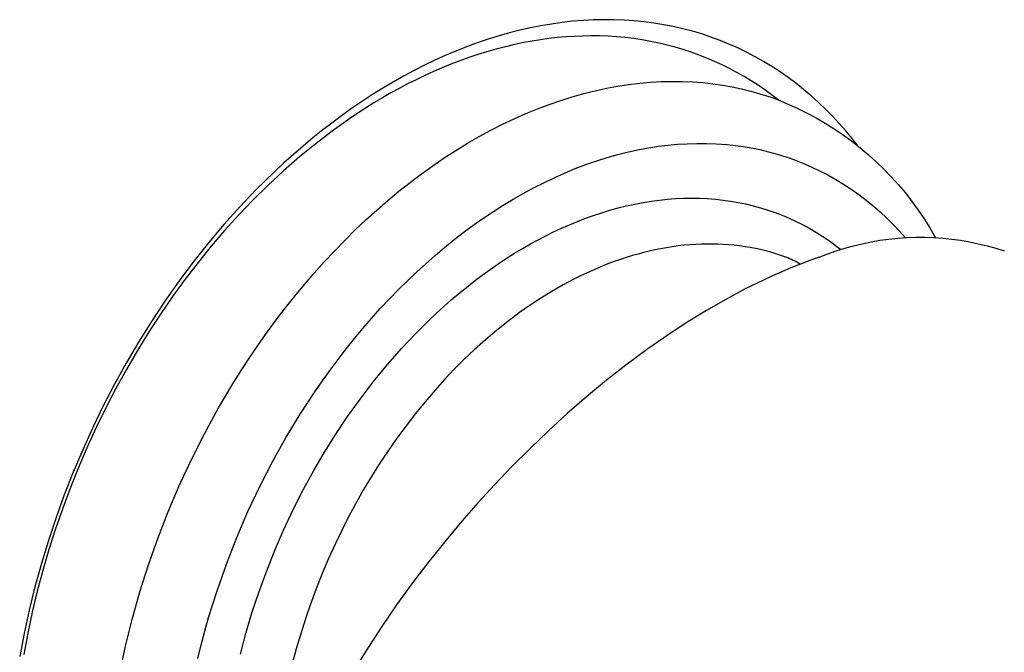
# Model space of a CAD drawing. Units: millimetres. Extents: x -155 to 238, y -191 to 205.
# Drawn here: x -111 to -74, y -111 to -87 of the extents above; entities that cross this region are included whole.
import ezdxf

# ---------------------------------------------------------------- set-up
doc = ezdxf.new("R2010")
doc.units = ezdxf.units.MM
doc.header["$MEASUREMENT"] = 0
doc.layers.add('Default', color=255, linetype='Continuous')

msp = doc.modelspace()

# ---------------------------------------------------------------- linework, layer by layer
at = {"layer": 'Default'}
for p, q in [((-90.66, -87.491), (-91.054, -87.558)), ((-90.264, -87.435), (-90.66, -87.491)), ((-89.867, -87.39), (-90.264, -87.435)), ((-89.468, -87.358), (-89.867, -87.39)), ((-89.088, -87.338), (-89.468, -87.358)), ((-88.706, -87.329), (-89.088, -87.338)), ((-88.325, -87.332), (-88.706, -87.329)), ((-87.944, -87.346), (-88.325, -87.332)), ((-87.573, -87.371), (-87.944, -87.346)), ((-87.203, -87.408), (-87.573, -87.371)), ((-86.834, -87.456), (-87.203, -87.408)), ((-86.467, -87.516), (-86.834, -87.456)), ((-92.224, -87.823), (-92.609, -87.931)), ((-91.836, -87.724), (-92.224, -87.823)), ((-91.446, -87.636), (-91.836, -87.724)), ((-91.054, -87.558), (-91.446, -87.636)), ((-86.108, -87.586), (-86.467, -87.516)), ((-85.752, -87.667), (-86.108, -87.586)), ((-85.398, -87.76), (-85.752, -87.667)), ((-85.048, -87.864), (-85.398, -87.76)), ((-84.704, -87.979), (-85.048, -87.864)), ((-93.427, -88.197), (-93.83, -88.345)), ((-93.02, -88.059), (-93.427, -88.197)), ((-92.609, -87.931), (-93.02, -88.059)), ((-91.686, -88.186), (-92.034, -88.259)), ((-91.377, -88.129), (-91.686, -88.186)), ((-91.066, -88.079), (-91.377, -88.129)), ((-90.754, -88.036), (-91.066, -88.079)), ((-90.442, -88.001), (-90.754, -88.036)), ((-90.128, -87.973), (-90.442, -88.001)), ((-89.815, -87.952), (-90.128, -87.973)), ((-89.5, -87.94), (-89.815, -87.952)), ((-89.186, -87.935), (-89.5, -87.94)), ((-88.865, -87.938), (-89.186, -87.935)), ((-88.545, -87.95), (-88.865, -87.938)), ((-88.225, -87.971), (-88.545, -87.95)), ((-87.906, -88), (-88.225, -87.971)), ((-87.588, -88.038), (-87.906, -88)), ((-87.271, -88.085), (-87.588, -88.038)), ((-86.956, -88.141), (-87.271, -88.085)), ((-86.642, -88.206), (-86.956, -88.141)), ((-86.338, -88.278), (-86.642, -88.206)), ((-84.364, -88.104), (-84.704, -87.979)), ((-84.029, -88.24), (-84.364, -88.104)), ((-83.698, -88.387), (-84.029, -88.24)), ((-94.23, -88.503), (-94.625, -88.671)), ((-93.83, -88.345), (-94.23, -88.503)), ((-93.068, -88.528), (-93.408, -88.633)), ((-92.725, -88.43), (-93.068, -88.528)), ((-92.381, -88.34), (-92.725, -88.43)), ((-92.034, -88.259), (-92.381, -88.34)), ((-86.037, -88.358), (-86.338, -88.278)), ((-85.738, -88.447), (-86.037, -88.358)), ((-85.441, -88.545), (-85.738, -88.447)), ((-85.147, -88.651), (-85.441, -88.545)), ((-83.372, -88.545), (-83.698, -88.387)), ((-83.051, -88.713), (-83.372, -88.545)), ((-95.017, -88.848), (-95.405, -89.035)), ((-94.625, -88.671), (-95.017, -88.848)), ((-94.08, -88.867), (-94.413, -88.994)), ((-93.745, -88.746), (-94.08, -88.867)), ((-93.408, -88.633), (-93.745, -88.746)), ((-84.857, -88.765), (-85.147, -88.651)), ((-84.57, -88.888), (-84.857, -88.765)), ((-84.286, -89.019), (-84.57, -88.888)), ((-82.736, -88.891), (-83.051, -88.713)), ((-82.427, -89.079), (-82.736, -88.891)), ((-95.788, -89.229), (-96.184, -89.442)), ((-95.405, -89.035), (-95.788, -89.229)), ((-95.068, -89.27), (-95.392, -89.417)), ((-94.742, -89.129), (-95.068, -89.27)), ((-94.413, -88.994), (-94.742, -89.129)), ((-84.009, -89.156), (-84.286, -89.019)), ((-83.736, -89.301), (-84.009, -89.156)), ((-83.468, -89.454), (-83.736, -89.301)), ((-82.121, -89.279), (-82.427, -89.079)), ((-81.822, -89.488), (-82.121, -89.279)), ((-96.574, -89.663), (-96.96, -89.892)), ((-96.184, -89.442), (-96.574, -89.663)), ((-95.712, -89.571), (-96.03, -89.731)), ((-95.392, -89.417), (-95.712, -89.571)), ((-87.774, -89.75), (-87.363, -89.701)), ((-87.363, -89.701), (-86.958, -89.665)), ((-86.958, -89.665), (-86.557, -89.643)), ((-86.557, -89.643), (-86.162, -89.634)), ((-86.162, -89.634), (-85.772, -89.638)), ((-85.772, -89.638), (-85.387, -89.654)), ((-85.387, -89.654), (-85.009, -89.683)), ((-85.009, -89.683), (-84.637, -89.724)), ((-83.204, -89.614), (-83.468, -89.454)), ((-82.944, -89.782), (-83.204, -89.614)), ((-81.529, -89.706), (-81.822, -89.488)), ((-81.243, -89.933), (-81.529, -89.706)), ((-96.96, -89.892), (-97.341, -90.129)), ((-96.655, -90.069), (-96.964, -90.246)), ((-96.344, -89.897), (-96.655, -90.069)), ((-96.03, -89.731), (-96.344, -89.897)), ((-89.454, -90.088), (-89.029, -89.983)), ((-89.029, -89.983), (-88.607, -89.891)), ((-88.607, -89.891), (-88.188, -89.814)), ((-88.188, -89.814), (-87.774, -89.75)), ((-84.637, -89.724), (-84.271, -89.777)), ((-84.271, -89.777), (-83.912, -89.841)), ((-83.912, -89.841), (-83.56, -89.915)), ((-83.56, -89.915), (-83.214, -90.001)), ((-83.214, -90.001), (-82.876, -90.097)), ((-82.689, -89.957), (-82.944, -89.782)), ((-82.439, -90.139), (-82.689, -89.957)), ((-80.962, -90.172), (-81.243, -89.933)), ((-97.717, -90.375), (-98.088, -90.628)), ((-97.341, -90.129), (-97.717, -90.375)), ((-97.287, -90.44), (-97.607, -90.64)), ((-96.964, -90.246), (-97.287, -90.44)), ((-90.746, -90.494), (-90.313, -90.344)), ((-90.313, -90.344), (-89.883, -90.209)), ((-89.883, -90.209), (-89.454, -90.088)), ((-82.876, -90.097), (-82.545, -90.202)), ((-82.545, -90.202), (-82.22, -90.318)), ((-82.194, -90.328), (-82.439, -90.139)), ((-82.22, -90.318), (-81.852, -90.469)), ((-80.688, -90.418), (-80.962, -90.172)), ((-80.422, -90.673), (-80.688, -90.418)), ((-98.088, -90.628), (-98.454, -90.888)), ((-97.607, -90.64), (-97.923, -90.846)), ((-91.616, -90.837), (-91.181, -90.658)), ((-91.181, -90.658), (-90.746, -90.494)), ((-81.852, -90.469), (-81.488, -90.633)), ((-81.488, -90.633), (-81.131, -90.809)), ((-81.131, -90.809), (-80.779, -90.998)), ((-80.163, -90.935), (-80.422, -90.673)), ((-98.815, -91.155), (-99.194, -91.446)), ((-98.236, -91.057), (-98.85, -91.495)), ((-98.454, -90.888), (-98.815, -91.155)), ((-97.923, -90.846), (-98.236, -91.057)), ((-92.489, -91.239), (-92.053, -91.031)), ((-92.053, -91.031), (-91.616, -90.837)), ((-80.779, -90.998), (-80.435, -91.199)), ((-79.911, -91.205), (-80.163, -90.935)), ((-99.194, -91.446), (-99.567, -91.746)), ((-98.85, -91.495), (-99.449, -91.953)), ((-93.362, -91.699), (-92.926, -91.462)), ((-92.926, -91.462), (-92.489, -91.239)), ((-80.435, -91.199), (-80.097, -91.411)), ((-80.097, -91.411), (-79.768, -91.635)), ((-79.668, -91.482), (-79.911, -91.205)), ((-79.432, -91.765), (-79.668, -91.482)), ((-99.567, -91.746), (-99.934, -92.052)), ((-93.796, -91.95), (-93.362, -91.699)), ((-79.768, -91.635), (-79.446, -91.87)), ((-79.446, -91.87), (-79.132, -92.116)), ((-79.204, -92.055), (-79.432, -91.765)), ((-99.934, -92.052), (-100.296, -92.365)), ((-99.449, -91.953), (-100.065, -92.456)), ((-94.661, -92.495), (-94.23, -92.216)), ((-94.23, -92.216), (-93.796, -91.95)), ((-88.178, -92.369), (-87.78, -92.27)), ((-87.78, -92.27), (-87.378, -92.183)), ((-87.378, -92.183), (-87.023, -92.117)), ((-87.023, -92.117), (-86.666, -92.062)), ((-86.666, -92.062), (-86.308, -92.018)), ((-86.308, -92.018), (-85.948, -91.985)), ((-85.948, -91.985), (-85.587, -91.963)), ((-85.587, -91.963), (-85.226, -91.952)), ((-85.226, -91.952), (-84.865, -91.954)), ((-84.865, -91.954), (-84.505, -91.967)), ((-84.505, -91.967), (-84.3, -91.98)), ((-84.3, -91.98), (-84.095, -91.997)), ((-84.095, -91.997), (-83.891, -92.018)), ((-83.891, -92.018), (-83.687, -92.044)), ((-83.687, -92.044), (-83.483, -92.073)), ((-83.483, -92.073), (-83.281, -92.106)), ((-83.281, -92.106), (-83.079, -92.144)), ((-83.079, -92.144), (-82.878, -92.186)), ((-82.878, -92.186), (-82.55, -92.263)), ((-82.55, -92.263), (-82.226, -92.352)), ((-79.132, -92.116), (-78.827, -92.373)), ((-100.065, -92.456), (-100.663, -92.979)), ((-100.296, -92.365), (-100.651, -92.684)), ((-95.09, -92.787), (-94.661, -92.495)), ((-89.369, -92.744), (-88.964, -92.604)), ((-88.964, -92.604), (-88.573, -92.48)), ((-88.573, -92.48), (-88.178, -92.369)), ((-82.226, -92.352), (-82.065, -92.401)), ((-82.065, -92.401), (-81.905, -92.452)), ((-81.905, -92.452), (-81.746, -92.506)), ((-81.746, -92.506), (-81.588, -92.563)), ((-81.588, -92.563), (-81.27, -92.689)), ((-78.827, -92.373), (-78.531, -92.64)), ((-78.531, -92.64), (-78.244, -92.917)), ((-101.001, -93.011), (-101.683, -93.681)), ((-100.663, -92.979), (-101.246, -93.52)), ((-100.651, -92.684), (-101.001, -93.011)), ((-95.516, -93.093), (-95.09, -92.787)), ((-90.166, -93.06), (-89.77, -92.896)), ((-89.77, -92.896), (-89.369, -92.744)), ((-81.27, -92.689), (-80.956, -92.826)), ((-80.956, -92.826), (-80.646, -92.973)), ((-80.646, -92.973), (-80.342, -93.131)), ((-78.244, -92.917), (-77.968, -93.204)), ((-95.938, -93.412), (-95.516, -93.093)), ((-90.948, -93.421), (-90.557, -93.234)), ((-90.557, -93.234), (-90.166, -93.06)), ((-80.342, -93.131), (-80.044, -93.299)), ((-80.044, -93.299), (-79.751, -93.477)), ((-77.968, -93.204), (-77.701, -93.5)), ((-101.683, -93.681), (-102.295, -94.324)), ((-101.246, -93.52), (-101.811, -94.079)), ((-96.772, -94.087), (-96.357, -93.744)), ((-96.357, -93.744), (-95.938, -93.412)), ((-91.715, -93.823), (-91.334, -93.617)), ((-91.334, -93.617), (-90.948, -93.421)), ((-79.751, -93.477), (-79.465, -93.664)), ((-79.465, -93.664), (-79.185, -93.862)), ((-77.701, -93.5), (-77.444, -93.806)), ((-101.811, -94.079), (-102.345, -94.638)), ((-97.181, -94.443), (-96.772, -94.087)), ((-92.462, -94.264), (-92.091, -94.039)), ((-92.091, -94.039), (-91.715, -93.823)), ((-87.235, -94.159), (-86.92, -94.109)), ((-86.92, -94.109), (-86.624, -94.07)), ((-86.624, -94.07), (-86.327, -94.039)), ((-86.327, -94.039), (-86.029, -94.017)), ((-86.029, -94.017), (-85.73, -94.003)), ((-85.73, -94.003), (-85.431, -93.998)), ((-85.431, -93.998), (-85.133, -94.003)), ((-85.133, -94.003), (-84.834, -94.016)), ((-84.834, -94.016), (-84.537, -94.039)), ((-84.537, -94.039), (-84.252, -94.07)), ((-84.252, -94.07), (-83.969, -94.11)), ((-83.969, -94.11), (-83.688, -94.159)), ((-79.185, -93.862), (-78.912, -94.068)), ((-78.912, -94.068), (-78.646, -94.284)), ((-77.444, -93.806), (-77.199, -94.119)), ((-77.199, -94.119), (-76.964, -94.442)), ((-102.295, -94.324), (-102.888, -94.985)), ((-97.586, -94.81), (-97.181, -94.443)), ((-92.827, -94.497), (-92.462, -94.264)), ((-88.783, -94.542), (-88.478, -94.449)), ((-88.478, -94.449), (-88.17, -94.364)), ((-88.17, -94.364), (-87.86, -94.287)), ((-87.86, -94.287), (-87.549, -94.219)), ((-87.549, -94.219), (-87.235, -94.159)), ((-83.688, -94.159), (-83.407, -94.217)), ((-83.407, -94.217), (-83.129, -94.283)), ((-83.129, -94.283), (-82.854, -94.359)), ((-82.854, -94.359), (-82.581, -94.443)), ((-82.581, -94.443), (-82.31, -94.537)), ((-78.646, -94.284), (-78.388, -94.509)), ((-76.964, -94.442), (-76.74, -94.772)), ((-102.345, -94.638), (-102.863, -95.212)), ((-97.985, -95.188), (-97.586, -94.81)), ((-93.541, -94.987), (-93.187, -94.738)), ((-93.187, -94.738), (-92.827, -94.497)), ((-89.688, -94.866), (-89.386, -94.75)), ((-89.386, -94.75), (-89.086, -94.642)), ((-89.086, -94.642), (-88.783, -94.542)), ((-82.31, -94.537), (-82.043, -94.64)), ((-82.043, -94.64), (-81.778, -94.751)), ((-81.778, -94.751), (-81.518, -94.871)), ((-78.388, -94.509), (-78.137, -94.743)), ((-78.137, -94.743), (-77.895, -94.984)), ((-76.74, -94.772), (-76.528, -95.109)), ((-102.888, -94.985), (-103.46, -95.664)), ((-102.863, -95.212), (-103.366, -95.799)), ((-98.379, -95.577), (-97.985, -95.188)), ((-93.917, -95.263), (-93.541, -94.987)), ((-90.577, -95.258), (-90.284, -95.121)), ((-90.284, -95.121), (-89.988, -94.99)), ((-89.988, -94.99), (-89.688, -94.866)), ((-81.518, -94.871), (-81.262, -95)), ((-81.262, -95), (-81.01, -95.137)), ((-81.01, -95.137), (-80.762, -95.282)), ((-77.895, -94.984), (-77.66, -95.234)), ((-76.528, -95.109), (-76.315, -95.476)), ((-98.766, -95.975), (-98.379, -95.577)), ((-94.649, -95.84), (-94.286, -95.548)), ((-94.286, -95.548), (-93.917, -95.263)), ((-91.439, -95.707), (-91.155, -95.551)), ((-91.155, -95.551), (-90.868, -95.402)), ((-90.868, -95.402), (-90.577, -95.258)), ((-80.762, -95.282), (-80.52, -95.435)), ((-80.52, -95.435), (-80.282, -95.596)), ((-80.282, -95.596), (-80.05, -95.764)), ((-78.726, -95.631), (-78.395, -95.574)), ((-78.395, -95.574), (-78.062, -95.528)), ((-78.062, -95.528), (-77.727, -95.494)), ((-77.727, -95.494), (-77.392, -95.471)), ((-77.66, -95.234), (-77.45, -95.475)), ((-77.392, -95.471), (-77.056, -95.46)), ((-77.056, -95.46), (-76.719, -95.46)), ((-76.719, -95.46), (-76.383, -95.471)), ((-76.383, -95.471), (-76.048, -95.494)), ((-76.048, -95.494), (-75.713, -95.529)), ((-75.713, -95.529), (-75.38, -95.575)), ((-75.38, -95.575), (-75.048, -95.632)), ((-103.46, -95.664), (-104.013, -96.359)), ((-103.366, -95.799), (-103.853, -96.4)), ((-95.006, -96.141), (-94.649, -95.84)), ((-92.034, -96.058), (-91.72, -95.868)), ((-91.72, -95.868), (-91.439, -95.707)), ((-86.797, -95.933), (-87.007, -95.98)), ((-86.581, -95.889), (-86.797, -95.933)), ((-86.364, -95.85), (-86.581, -95.889)), ((-86.147, -95.816), (-86.364, -95.85)), ((-85.929, -95.786), (-86.147, -95.816)), ((-85.71, -95.761), (-85.929, -95.786)), ((-85.491, -95.741), (-85.71, -95.761)), ((-85.271, -95.727), (-85.491, -95.741)), ((-85.051, -95.717), (-85.271, -95.727)), ((-84.848, -95.713), (-85.051, -95.717)), ((-84.645, -95.713), (-84.848, -95.713)), ((-84.442, -95.718), (-84.645, -95.713)), ((-84.239, -95.727), (-84.442, -95.718)), ((-84.036, -95.741), (-84.239, -95.727)), ((-83.834, -95.76), (-84.036, -95.741)), ((-83.632, -95.784), (-83.834, -95.76)), ((-83.431, -95.812), (-83.632, -95.784)), ((-83.236, -95.845), (-83.431, -95.812)), ((-83.042, -95.882), (-83.236, -95.845)), ((-82.849, -95.923), (-83.042, -95.882)), ((-82.657, -95.97), (-82.849, -95.923)), ((-80.05, -95.764), (-79.853, -95.917)), ((-80.027, -95.972), (-79.706, -95.87)), ((-79.706, -95.87), (-79.382, -95.78)), ((-79.382, -95.78), (-79.056, -95.7)), ((-79.056, -95.7), (-78.726, -95.631)), ((-75.048, -95.632), (-74.719, -95.7)), ((-74.719, -95.7), (-74.392, -95.78)), ((-74.392, -95.78), (-74.069, -95.871)), ((-74.069, -95.871), (-73.748, -95.973)), ((-99.146, -96.384), (-98.766, -95.975)), ((-95.356, -96.448), (-95.006, -96.141)), ((-92.651, -96.458), (-92.345, -96.255)), ((-92.345, -96.255), (-92.034, -96.058)), ((-88.042, -96.275), (-88.246, -96.345)), ((-87.837, -96.208), (-88.042, -96.275)), ((-87.631, -96.145), (-87.837, -96.208)), ((-87.424, -96.086), (-87.631, -96.145)), ((-87.216, -96.031), (-87.424, -96.086)), ((-87.007, -95.98), (-87.216, -96.031)), ((-82.466, -96.02), (-82.657, -95.97)), ((-82.277, -96.076), (-82.466, -96.02)), ((-82.089, -96.136), (-82.277, -96.076)), ((-81.902, -96.201), (-82.089, -96.136)), ((-81.012, -96.332), (-81.364, -96.464)), ((-80.657, -96.208), (-81.012, -96.332)), ((-80.657, -96.208), (-80.344, -96.085)), ((-80.344, -96.085), (-80.027, -95.972)), ((-104.013, -96.359), (-104.563, -97.093)), ((-103.853, -96.4), (-104.338, -97.032)), ((-99.519, -96.801), (-99.146, -96.384)), ((-95.7, -96.763), (-95.356, -96.448)), ((-93.251, -96.883), (-92.953, -96.667)), ((-92.953, -96.667), (-92.651, -96.458)), ((-89.129, -96.697), (-89.352, -96.799)), ((-88.904, -96.6), (-89.129, -96.697)), ((-88.677, -96.507), (-88.904, -96.6)), ((-88.448, -96.419), (-88.677, -96.507)), ((-88.246, -96.345), (-88.448, -96.419)), ((-81.714, -96.602), (-82.06, -96.748)), ((-81.364, -96.464), (-81.714, -96.602)), ((-104.338, -97.032), (-104.807, -97.676)), ((-99.886, -97.227), (-99.519, -96.801)), ((-96.038, -97.085), (-95.7, -96.763)), ((-93.544, -97.104), (-93.251, -96.883)), ((-89.794, -97.013), (-90.227, -97.243)), ((-89.574, -96.904), (-89.794, -97.013)), ((-89.352, -96.799), (-89.574, -96.904)), ((-82.745, -97.058), (-83.42, -97.391)), ((-82.404, -96.9), (-82.745, -97.058)), ((-82.06, -96.748), (-82.404, -96.9)), ((-104.563, -97.093), (-105.091, -97.843)), ((-100.244, -97.661), (-99.886, -97.227)), ((-96.713, -97.767), (-96.369, -97.413)), ((-96.369, -97.413), (-96.038, -97.085)), ((-94.117, -97.564), (-93.833, -97.332)), ((-93.833, -97.332), (-93.544, -97.104)), ((-90.227, -97.243), (-90.644, -97.483)), ((-83.42, -97.391), (-84.148, -97.781)), ((-104.807, -97.676), (-105.259, -98.332)), ((-100.595, -98.103), (-100.244, -97.661)), ((-97.05, -98.128), (-96.713, -97.767)), ((-94.675, -98.046), (-94.398, -97.803)), ((-94.398, -97.803), (-94.117, -97.564)), ((-91.054, -97.735), (-91.455, -98)), ((-90.644, -97.483), (-91.054, -97.735)), ((-84.148, -97.781), (-84.864, -98.192)), ((-105.091, -97.843), (-105.598, -98.607)), ((-100.937, -98.551), (-100.595, -98.103)), ((-97.38, -98.496), (-97.05, -98.128)), ((-94.947, -98.294), (-94.675, -98.046)), ((-91.455, -98), (-91.849, -98.276)), ((-105.259, -98.332), (-105.694, -98.999)), ((-97.702, -98.869), (-97.38, -98.496)), ((-95.215, -98.548), (-94.947, -98.294)), ((-91.849, -98.276), (-92.285, -98.603)), ((-84.864, -98.192), (-85.568, -98.625)), ((-105.598, -98.607), (-106.083, -99.385)), ((-101.271, -99.006), (-100.937, -98.551)), ((-98.018, -99.249), (-97.702, -98.869)), ((-95.737, -99.067), (-95.215, -98.548)), ((-92.285, -98.603), (-92.711, -98.942)), ((-85.568, -98.625), (-86.26, -99.077)), ((-105.694, -98.999), (-106.123, -99.693)), ((-101.597, -99.467), (-101.271, -99.006)), ((-98.327, -99.634), (-98.018, -99.249)), ((-96.242, -99.604), (-95.737, -99.067)), ((-92.711, -98.942), (-93.126, -99.294)), ((-86.26, -99.077), (-87.056, -99.63)), ((-106.083, -99.385), (-106.541, -100.165)), ((-101.914, -99.933), (-101.597, -99.467)), ((-98.629, -100.025), (-98.327, -99.634)), ((-96.782, -100.217), (-96.242, -99.604)), ((-93.126, -99.294), (-93.531, -99.658)), ((-87.056, -99.63), (-87.836, -100.206)), ((-106.123, -99.693), (-106.534, -100.397)), ((-102.221, -100.404), (-101.914, -99.933)), ((-93.531, -99.658), (-93.914, -100.022)), ((-106.541, -100.165), (-106.978, -100.956)), ((-98.923, -100.422), (-98.629, -100.025)), ((-97.3, -100.849), (-96.782, -100.217)), ((-93.914, -100.022), (-94.287, -100.395)), ((-87.836, -100.206), (-88.599, -100.804)), ((-106.534, -100.397), (-106.927, -101.111)), ((-102.52, -100.88), (-102.221, -100.404)), ((-99.214, -100.828), (-98.923, -100.422)), ((-94.287, -100.395), (-94.65, -100.778)), ((-106.978, -100.956), (-107.394, -101.759)), ((-106.927, -101.111), (-107.303, -101.835)), ((-103.089, -101.841), (-102.52, -100.88)), ((-99.498, -101.24), (-99.214, -100.828)), ((-97.796, -101.497), (-97.3, -100.849)), ((-94.65, -100.778), (-95.004, -101.17)), ((-88.599, -100.804), (-89.347, -101.421)), ((-100.045, -102.077), (-99.498, -101.24)), ((-95.004, -101.17), (-95.377, -101.605)), ((-89.347, -101.421), (-90.067, -102.047)), ((-107.394, -101.759), (-107.789, -102.572)), ((-107.303, -101.835), (-107.661, -102.568)), ((-103.621, -102.812), (-103.089, -101.841)), ((-98.271, -102.162), (-97.796, -101.497)), ((-95.377, -101.605), (-95.74, -102.05)), ((-100.562, -102.932), (-100.045, -102.077)), ((-98.713, -102.822), (-98.271, -102.162)), ((-95.74, -102.05), (-96.09, -102.504)), ((-90.067, -102.047), (-90.771, -102.691)), ((-107.789, -102.572), (-108.164, -103.4)), ((-107.661, -102.568), (-108, -103.309)), ((-96.09, -102.504), (-96.43, -102.966)), ((-104.114, -103.79), (-103.621, -102.812)), ((-101.051, -103.805), (-100.562, -102.932)), ((-99.135, -103.496), (-98.713, -102.822)), ((-90.771, -102.691), (-91.46, -103.35)), ((-108, -103.309), (-108.322, -104.059)), ((-96.43, -102.966), (-96.758, -103.437)), ((-108.164, -103.4), (-108.518, -104.237)), ((-99.537, -104.182), (-99.135, -103.496)), ((-96.758, -103.437), (-97.075, -103.915)), ((-91.46, -103.35), (-92.134, -104.026)), ((-104.568, -104.77), (-104.114, -103.79)), ((-101.538, -104.749), (-101.051, -103.805)), ((-97.075, -103.915), (-97.38, -104.401)), ((-92.134, -104.026), (-92.771, -104.694)), ((-108.518, -104.237), (-108.85, -105.083)), ((-108.322, -104.059), (-108.625, -104.816)), ((-99.918, -104.879), (-99.537, -104.182)), ((-97.38, -104.401), (-97.674, -104.893)), ((-104.985, -105.748), (-104.568, -104.77)), ((-101.991, -105.709), (-101.538, -104.749)), ((-92.771, -104.694), (-93.393, -105.375)), ((-108.85, -105.083), (-109.16, -105.938)), ((-108.625, -104.816), (-108.911, -105.58)), ((-100.304, -105.639), (-99.918, -104.879)), ((-97.674, -104.893), (-97.954, -105.387)), ((-97.954, -105.387), (-98.222, -105.887)), ((-93.393, -105.375), (-94.001, -106.069)), ((-108.911, -105.58), (-109.177, -106.352)), ((-105.363, -106.722), (-104.985, -105.748)), ((-102.412, -106.684), (-101.991, -105.709)), ((-100.666, -106.41), (-100.304, -105.639)), ((-98.222, -105.887), (-98.479, -106.392)), ((-109.16, -105.938), (-109.444, -106.794)), ((-94.001, -106.069), (-94.593, -106.777)), ((-109.177, -106.352), (-109.425, -107.129)), ((-101.004, -107.192), (-100.666, -106.41)), ((-98.479, -106.392), (-98.725, -106.903)), ((-109.444, -106.794), (-109.707, -107.657)), ((-105.71, -107.705), (-105.363, -106.722)), ((-102.798, -107.673), (-102.412, -106.684)), ((-98.725, -106.903), (-98.979, -107.462)), ((-94.593, -106.777), (-95.229, -107.571)), ((-109.425, -107.129), (-109.654, -107.913)), ((-101.318, -107.985), (-101.004, -107.192)), ((-109.707, -107.657), (-109.946, -108.526)), ((-106.03, -108.714), (-105.71, -107.705)), ((-103.148, -108.668), (-102.798, -107.673)), ((-98.979, -107.462), (-99.218, -108.027)), ((-95.229, -107.571), (-95.845, -108.38)), ((-109.654, -107.913), (-109.86, -108.69)), ((-101.591, -108.738), (-101.318, -107.985)), ((-99.218, -108.027), (-99.444, -108.597)), ((-95.845, -108.38), (-96.442, -109.203)), ((-109.946, -108.526), (-110.162, -109.402)), ((-109.86, -108.69), (-110.047, -109.473)), ((-106.321, -109.745), (-106.03, -108.714)), ((-103.463, -109.675), (-103.148, -108.668)), ((-101.842, -109.499), (-101.591, -108.738)), ((-99.444, -108.597), (-99.657, -109.173)), ((-99.657, -109.173), (-99.846, -109.725)), ((-110.162, -109.402), (-110.351, -110.265)), ((-110.047, -109.473), (-110.214, -110.26)), ((-102.071, -110.266), (-101.842, -109.499)), ((-96.442, -109.203), (-97.018, -110.041)), ((-106.579, -110.797), (-106.321, -109.745)), ((-103.607, -110.182), (-103.463, -109.675)), ((-99.846, -109.725), (-100.023, -110.28)), ((-110.351, -110.265), (-110.517, -111.133)), ((-110.214, -110.26), (-110.361, -111.051)), ((-103.742, -110.691), (-103.607, -110.182)), ((-102.276, -111.041), (-102.071, -110.266)), ((-100.023, -110.28), (-100.187, -110.84)), ((-97.018, -110.041), (-97.595, -110.925)), ((-106.804, -111.864), (-106.579, -110.797)), ((-103.868, -111.203), (-103.742, -110.691)), ((-100.187, -110.84), (-100.337, -111.404)), ((-97.595, -110.925), (-98.149, -111.823))]:
    msp.add_line(p, q, dxfattribs=at)
msp.add_arc((-83.755, -100.68), 4.847, 60.4487, 67.5281, dxfattribs=at)

doc.saveas('drawing.dxf')
